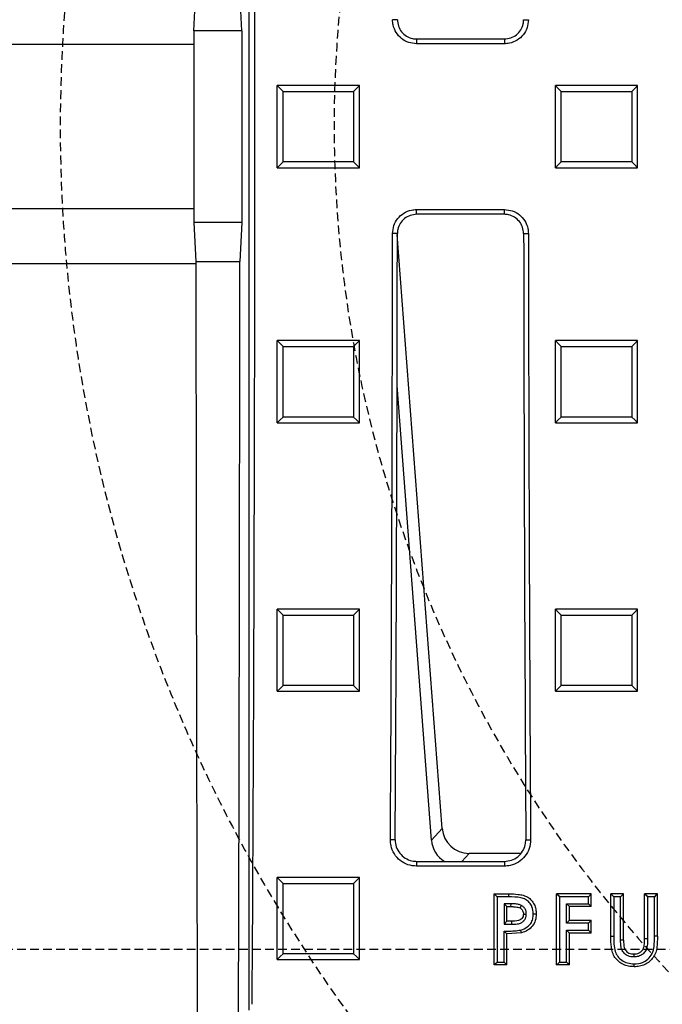
# Model space of a CAD drawing. Units: millimetres. Extents: x -3230 to 16300, y -13670 to 6842.
# Drawn here: x 4449 to 4566, y -5167 to -4988 of the extents above; entities that cross this region are included whole.
import ezdxf

# ---------------------------------------------------------------- set-up
doc = ezdxf.new("R2010")
doc.units = ezdxf.units.MM
doc.linetypes.add('HIDDEN', pattern=[9.525, 6.35, -3.175])
doc.layers.add('Bauteil', color=7, linetype='Continuous')
doc.layers.add('Schaft', color=7, linetype='Continuous')

msp = doc.modelspace()

# ---------------------------------------------------------------- linework, layer by layer
at = {"layer": 'Bauteil', "color": 0, "linetype": 'Continuous', "lineweight": 25}
for p, q in [((4490.91, -5168.34), (4490.91, -4902.24)), ((4480.81, -4989.8), (4481.2, -4982.7)), ((4489.6, -4989.8), (4489.21, -4982.7)), ((4517.94, -4987.8), (4517.06, -4987.8)), ((4540.97, -4987.8), (4541.84, -4987.8)), ((4480.81, -4989.8), (4480.81, -5024.8)), ((4489.6, -4989.8), (4480.81, -4989.8)), ((4489.6, -4989.8), (4489.6, -5024.8)), ((4521.45, -4991.31), (4521.45, -4992.19)), ((4521.45, -4991.31), (4537.45, -4991.31)), ((4537.45, -4991.31), (4537.45, -4992.19)), ((4537.45, -4992.19), (4521.45, -4992.19)), ((4497.71, -4999.8), (4496.01, -4999.8)), ((4496.01, -5000.65), (4496.01, -4999.8)), ((4496.01, -5013.95), (4496.01, -5000.65)), ((4509.31, -4999.8), (4497.71, -4999.8)), ((4511.01, -4999.8), (4509.31, -4999.8)), ((4511.01, -5000.65), (4511.01, -4999.8)), ((4511.01, -5013.95), (4511.01, -5000.65)), ((4548.46, -4999.8), (4546.76, -4999.8)), ((4546.76, -5000.65), (4546.76, -4999.8)), ((4546.76, -5013.95), (4546.76, -5000.65)), ((4560.06, -4999.8), (4548.46, -4999.8)), ((4561.76, -4999.8), (4560.06, -4999.8)), ((4561.76, -5000.65), (4561.76, -4999.8)), ((4561.76, -5013.95), (4561.76, -5000.65)), ((4496.01, -5014.8), (4496.01, -5013.95)), ((4496.01, -5014.8), (4497.71, -5014.8)), ((4497.71, -5014.8), (4509.31, -5014.8)), ((4509.31, -5014.8), (4511.01, -5014.8)), ((4511.01, -5014.8), (4511.01, -5013.95)), ((4546.76, -5014.8), (4546.76, -5013.95)), ((4546.76, -5014.8), (4548.46, -5014.8)), ((4548.46, -5014.8), (4560.06, -5014.8)), ((4560.06, -5014.8), (4561.76, -5014.8)), ((4561.76, -5014.8), (4561.76, -5013.95)), ((4521.45, -5022.41), (4537.45, -5022.41)), ((4521.45, -5023.28), (4521.45, -5022.41)), ((4537.45, -5023.28), (4537.45, -5022.41)), ((4537.45, -5023.28), (4521.45, -5023.28)), ((4480.81, -5024.8), (4481.2, -5031.89)), ((4489.6, -5024.8), (4480.81, -5024.8)), ((4489.6, -5024.8), (4489.21, -5031.89)), ((4517.94, -5026.8), (4517.06, -5026.8)), ((4526.11, -5135.24), (4517.93, -5026.94)), ((4540.97, -5026.8), (4541.84, -5026.8)), ((4481.2, -5031.89), (4489.21, -5031.89)), ((4497.71, -5046.29), (4496.01, -5046.29)), ((4496.01, -5047.14), (4496.01, -5046.29)), ((4496.01, -5060.44), (4496.01, -5047.14)), ((4509.31, -5046.29), (4497.71, -5046.29)), ((4511.01, -5046.29), (4509.31, -5046.29)), ((4511.01, -5047.14), (4511.01, -5046.29)), ((4511.01, -5060.44), (4511.01, -5047.14)), ((4548.46, -5046.29), (4546.76, -5046.29)), ((4546.76, -5047.14), (4546.76, -5046.29)), ((4546.76, -5060.44), (4546.76, -5047.14)), ((4560.06, -5046.29), (4548.46, -5046.29)), ((4561.76, -5046.29), (4560.06, -5046.29)), ((4561.76, -5047.14), (4561.76, -5046.29)), ((4561.76, -5060.44), (4561.76, -5047.14)), ((4524.15, -5137.36), (4517.89, -5054.46)), ((4496.01, -5061.29), (4496.01, -5060.44)), ((4496.01, -5061.29), (4497.71, -5061.29)), ((4497.71, -5061.29), (4509.31, -5061.29)), ((4509.31, -5061.29), (4511.01, -5061.29)), ((4511.01, -5061.29), (4511.01, -5060.44)), ((4546.76, -5061.29), (4546.76, -5060.44)), ((4546.76, -5061.29), (4548.46, -5061.29)), ((4548.46, -5061.29), (4560.06, -5061.29)), ((4560.06, -5061.29), (4561.76, -5061.29)), ((4561.76, -5061.29), (4561.76, -5060.44)), ((4497.71, -5095.26), (4496.01, -5095.26)), ((4496.01, -5096.11), (4496.01, -5095.26)), ((4509.31, -5095.26), (4497.71, -5095.26)), ((4511.01, -5095.26), (4509.31, -5095.26)), ((4511.01, -5096.11), (4511.01, -5095.26)), ((4548.46, -5095.26), (4546.76, -5095.26)), ((4546.76, -5096.11), (4546.76, -5095.26)), ((4560.06, -5095.26), (4548.46, -5095.26)), ((4561.76, -5095.26), (4560.06, -5095.26)), ((4561.76, -5096.11), (4561.76, -5095.26)), ((4496.01, -5109.39), (4496.01, -5096.11)), ((4511.01, -5109.39), (4511.01, -5096.11)), ((4546.76, -5109.39), (4546.76, -5096.11)), ((4561.76, -5109.39), (4561.76, -5096.11)), ((4496.01, -5110.24), (4496.01, -5109.39)), ((4496.01, -5110.24), (4497.71, -5110.24)), ((4497.71, -5110.24), (4509.31, -5110.24)), ((4509.31, -5110.24), (4511.01, -5110.24)), ((4511.01, -5110.24), (4511.01, -5109.39)), ((4546.76, -5110.24), (4546.76, -5109.39)), ((4546.76, -5110.24), (4548.46, -5110.24)), ((4548.46, -5110.24), (4560.06, -5110.24)), ((4560.06, -5110.24), (4561.76, -5110.24)), ((4561.76, -5110.24), (4561.76, -5109.39)), ((4524.15, -5137.36), (4526.11, -5135.24)), ((4517.53, -5137.3), (4516.66, -5137.3)), ((4541.37, -5137.3), (4542.24, -5137.3)), ((4531.02, -5139.8), (4529.68, -5141.24)), ((4540.42, -5139.8), (4531.02, -5139.8)), ((4521.45, -5141.24), (4521.45, -5142.12)), ((4521.45, -5141.24), (4537.45, -5141.24)), ((4537.45, -5142.12), (4521.45, -5142.12)), ((4537.45, -5141.24), (4537.45, -5142.12)), ((4496.01, -5145.02), (4496.01, -5144.17)), ((4497.71, -5144.17), (4496.01, -5144.17)), ((4509.31, -5144.17), (4497.71, -5144.17)), ((4511.01, -5144.17), (4509.31, -5144.17)), ((4511.01, -5145.02), (4511.01, -5144.17)), ((4496.01, -5158.27), (4496.01, -5145.02)), ((4511.01, -5158.27), (4511.01, -5145.02)), ((4535.59, -5147.81), (4535.59, -5147.16)), ((4535.59, -5147.16), (4538.2, -5147.16)), ((4535.59, -5152.72), (4535.59, -5147.81)), ((4546.98, -5147.77), (4546.98, -5147.16)), ((4553.31, -5147.16), (4546.98, -5147.16)), ((4546.98, -5160.12), (4546.98, -5147.77)), ((4553.31, -5147.16), (4552.78, -5147.71)), ((4553.31, -5148.18), (4553.31, -5147.16)), ((4556.86, -5147.69), (4556.86, -5147.16)), ((4559.19, -5147.16), (4556.86, -5147.16)), ((4556.86, -5154.89), (4556.86, -5147.69)), ((4559.19, -5148.09), (4559.19, -5147.16)), ((4563.03, -5148.1), (4563.03, -5147.16)), ((4565.36, -5147.16), (4563.03, -5147.16)), ((4564.83, -5147.71), (4563.56, -5147.71)), ((4565.36, -5147.69), (4565.36, -5147.16)), ((4565.36, -5154.89), (4565.36, -5147.69)), ((4538.67, -5148.96), (4537.39, -5148.96)), ((4537.93, -5149.49), (4537.39, -5148.96)), ((4537.93, -5152.14), (4537.93, -5149.49)), ((4537.93, -5149.49), (4538.66, -5149.49)), ((4538.66, -5149.49), (4538.67, -5148.96)), ((4540.32, -5149.74), (4540.57, -5149.28)), ((4549.31, -5149.49), (4548.78, -5148.96)), ((4549.31, -5151.98), (4549.31, -5149.49)), ((4553.31, -5149.49), (4549.31, -5149.49)), ((4553.31, -5149.49), (4552.78, -5148.96)), ((4553.31, -5149.49), (4553.31, -5148.18)), ((4559.19, -5155.59), (4559.19, -5148.09)), ((4563.03, -5155.28), (4563.03, -5148.1)), ((4540.93, -5150.84), (4541.46, -5150.85)), ((4535.59, -5155.94), (4535.59, -5152.72)), ((4537.93, -5152.14), (4537.39, -5152.69)), ((4538.75, -5152.14), (4537.93, -5152.14)), ((4538.75, -5152.14), (4538.75, -5152.69)), ((4549.31, -5151.98), (4548.78, -5152.53)), ((4549.31, -5151.98), (4553.31, -5151.98)), ((4553.31, -5151.98), (4552.78, -5152.53)), ((4553.31, -5153.75), (4553.31, -5151.98)), ((4537.93, -5154.47), (4537.39, -5153.95)), ((4540.58, -5154.27), (4537.93, -5154.47)), ((4537.93, -5158.78), (4537.93, -5154.47)), ((4549.31, -5154.3), (4548.78, -5153.78)), ((4549.31, -5159.07), (4549.31, -5154.3)), ((4552.74, -5154.3), (4549.31, -5154.3)), ((4553.31, -5154.3), (4552.74, -5154.3)), ((4553.31, -5154.3), (4552.78, -5153.78)), ((4553.31, -5154.3), (4553.31, -5153.75)), ((4535.59, -5160.12), (4535.59, -5155.94)), ((4559.19, -5155.59), (4558.66, -5155.6)), ((4563.03, -5155.28), (4563.56, -5155.3)), ((4496.01, -5159.12), (4496.01, -5158.27)), ((4511.01, -5159.12), (4511.01, -5158.27)), ((4537.93, -5160.12), (4537.93, -5158.78)), ((4561.07, -5158.12), (4561.07, -5158.67)), ((4496.01, -5159.12), (4497.71, -5159.12)), ((4497.71, -5159.12), (4509.31, -5159.12)), ((4509.31, -5159.12), (4511.01, -5159.12)), ((4535.72, -5160.12), (4535.59, -5160.12)), ((4537.33, -5160.12), (4535.72, -5160.12)), ((4537.93, -5160.12), (4537.33, -5160.12)), ((4548.43, -5160.12), (4546.98, -5160.12)), ((4549.31, -5160.12), (4548.43, -5160.12)), ((4549.31, -5160.12), (4549.31, -5159.07))]:
    msp.add_line(p, q, dxfattribs=at)
at = {"layer": 'Bauteil'}
for p, q in [((4480.81, -4992.3), (4231.45, -4992.3)), ((4480.81, -5022.3), (4231.45, -5022.3)), ((4481.2, -5032.3), (4241.45, -5032.3))]:
    msp.add_line(p, q, dxfattribs=at)
at = {"layer": 'Bauteil', "linetype": 'HIDDEN', "ltscale": 0.25}
msp.add_line((5276.45, -5157.3), (4276.45, -5157.3), dxfattribs=at)
at = {"layer": 'Bauteil', "color": 0, "linetype": 'Continuous', "lineweight": 25, "flags": 128}
for points in [[(4496.01, -4999.8), (4496.54, -5000.33), (4497.08, -5000.87)], [(4511.01, -4999.8), (4510.47, -5000.33), (4509.94, -5000.87)], [(4546.76, -4999.8), (4547.29, -5000.33), (4547.83, -5000.87)], [(4561.76, -4999.8), (4561.22, -5000.33), (4560.69, -5000.87)], [(4496.01, -5014.8), (4496.54, -5014.26), (4497.08, -5013.73)], [(4511.01, -5014.8), (4510.47, -5014.26), (4509.94, -5013.73)], [(4546.76, -5014.8), (4547.29, -5014.26), (4547.83, -5013.73)], [(4561.76, -5014.8), (4561.22, -5014.26), (4560.69, -5013.73)], [(4496.01, -5046.29), (4496.54, -5046.83), (4497.08, -5047.37)], [(4511.01, -5046.29), (4510.47, -5046.83), (4509.94, -5047.37)], [(4546.76, -5046.29), (4547.29, -5046.83), (4547.83, -5047.37)], [(4561.76, -5046.29), (4561.22, -5046.83), (4560.69, -5047.37)], [(4496.01, -5061.29), (4496.54, -5060.76), (4497.08, -5060.23)], [(4511.01, -5061.29), (4510.47, -5060.76), (4509.94, -5060.23)], [(4546.76, -5061.29), (4547.29, -5060.76), (4547.83, -5060.23)], [(4561.76, -5061.29), (4561.22, -5060.76), (4560.69, -5060.23)], [(4496.01, -5095.26), (4496.54, -5095.81), (4497.08, -5096.35)], [(4511.01, -5095.26), (4510.47, -5095.81), (4509.94, -5096.35)], [(4546.76, -5095.26), (4547.29, -5095.81), (4547.83, -5096.35)], [(4561.76, -5095.26), (4561.22, -5095.81), (4560.69, -5096.35)], [(4496.01, -5110.24), (4496.54, -5109.71), (4497.08, -5109.19)], [(4511.01, -5110.24), (4510.47, -5109.71), (4509.94, -5109.19)], [(4546.76, -5110.24), (4547.29, -5109.71), (4547.83, -5109.19)], [(4561.76, -5110.24), (4561.22, -5109.71), (4560.69, -5109.19)], [(4496.01, -5144.17), (4496.54, -5144.72), (4497.08, -5145.26)], [(4511.01, -5144.17), (4510.47, -5144.72), (4509.94, -5145.26)], [(4535.59, -5147.16), (4535.86, -5147.43), (4536.13, -5147.71)], [(4538.2, -5147.71), (4537.16, -5147.71), (4536.13, -5147.71)], [(4538.2, -5147.16), (4538.2, -5147.43), (4538.2, -5147.71)], [(4546.98, -5147.16), (4547.25, -5147.43), (4547.51, -5147.71)], [(4552.78, -5147.71), (4550.14, -5147.71), (4547.51, -5147.71)], [(4556.86, -5147.16), (4557.13, -5147.43), (4557.4, -5147.71)], [(4558.66, -5147.71), (4558.03, -5147.71), (4557.4, -5147.71)], [(4559.19, -5147.16), (4558.93, -5147.43), (4558.66, -5147.71)], [(4563.03, -5147.16), (4563.3, -5147.43), (4563.56, -5147.71)], [(4565.36, -5147.16), (4565.09, -5147.43), (4564.83, -5147.71)], [(4548.78, -5148.96), (4550.03, -5148.96), (4551.4, -5148.96), (4552.78, -5148.96)], [(4543.26, -5150.84), (4542.99, -5150.85), (4542.72, -5150.86)], [(4537.39, -5152.69), (4537.43, -5152.69), (4538.75, -5152.69)], [(4552.78, -5152.53), (4551.52, -5152.53), (4550.15, -5152.53), (4548.78, -5152.53)], [(4540.58, -5154.27), (4540.51, -5154.02), (4540.44, -5153.77)], [(4548.78, -5153.78), (4550.03, -5153.78), (4551.4, -5153.78), (4552.78, -5153.78)], [(4556.86, -5154.89), (4557.13, -5154.89), (4557.4, -5154.9)], [(4565.36, -5154.89), (4565.09, -5154.9), (4564.83, -5154.9)], [(4496.01, -5159.12), (4496.54, -5158.6), (4497.08, -5158.07)], [(4511.01, -5159.12), (4510.47, -5158.6), (4509.94, -5158.07)], [(4535.59, -5160.12), (4535.86, -5159.86), (4536.13, -5159.59)], [(4536.13, -5159.59), (4536.76, -5159.59), (4537.39, -5159.59)], [(4537.93, -5160.12), (4537.66, -5159.86), (4537.39, -5159.59)], [(4546.98, -5160.12), (4547.25, -5159.86), (4547.51, -5159.59)], [(4547.51, -5159.59), (4548.14, -5159.59), (4548.78, -5159.59)], [(4549.31, -5160.12), (4549.04, -5159.86), (4548.78, -5159.59)], [(4561.12, -5160.45), (4561.12, -5160.19), (4561.12, -5159.92)]]:
    msp.add_lwpolyline(points, dxfattribs=at)
at = {"layer": 'Bauteil', "color": 0, "linetype": 'Continuous', "lineweight": 25}
for centre, major_axis, ratio, start_param, end_param in [((4364.77, -5007.3), (0, 1818.75), 0.069927, 4.624303, 4.770704), ((4357.95, -5007.3), (0, 1818.75), 0.087489, 4.64085, 4.701667), ((4360.21, -5007.3), (0, 1802.92), 0.087489, 4.640221, 4.701573), ((4698.7, -5007.3), (0, 1802.92), 0.087489, 1.581612, 1.642964), ((4700.96, -5007.3), (0, 1818.75), 0.087489, 1.581518, 1.642335), ((4544.7, -5007.3), (0, 1818.75), 0.034921, 1.58432, 1.661643), ((4425.7, -5007.3), (0, 1818.75), 0.034921, 4.622649, 4.698865), ((4531.16, -5134.72), (-3.5, -3.77), 0.972282, 5.549451, 7.01692), ((4529.2, -5136.83), (-3.5, -3.77), 0.972282, 5.549451, 6.497455)]:
    msp.add_ellipse(centre, major_axis=major_axis, ratio=ratio, start_param=start_param, end_param=end_param, dxfattribs=at)
for points, knots in [([(4521.45, -4992.19), (4520.96, -4992.14), (4519.97, -4992.04), (4518.66, -4991.28), (4517.66, -4990.17), (4517.14, -4988.94), (4517.08, -4988.12), (4517.06, -4987.8)], [0, 0, 0, 0, 0.214753, 0.429533, 0.644328, 0.859152, 1, 1, 1, 1]), ([(4517.94, -4987.8), (4517.97, -4988.19), (4518.05, -4988.98), (4518.66, -4990.04), (4519.55, -4990.83), (4520.54, -4991.25), (4521.19, -4991.3), (4521.45, -4991.31)], [0, 0, 0, 0, 0.214825, 0.4296864, 0.644531, 0.8593481, 1, 1, 1, 1]), ([(4541.84, -4987.8), (4541.8, -4988.29), (4541.7, -4989.28), (4540.94, -4990.59), (4539.82, -4991.59), (4538.59, -4992.11), (4537.77, -4992.17), (4537.45, -4992.19)], [0, 0, 0, 0, 0.214836, 0.429701, 0.644547, 0.859362, 1, 1, 1, 1]), ([(4537.45, -4991.31), (4537.85, -4991.27), (4538.64, -4991.2), (4539.69, -4990.59), (4540.49, -4989.7), (4540.91, -4988.71), (4540.95, -4988.06), (4540.97, -4987.8)], [0, 0, 0, 0, 0.214751, 0.429538, 0.644337, 0.859162, 1, 1, 1, 1]), ([(4497.08, -5013.73), (4497.08, -5012.05), (4497.08, -5009.06), (4497.08, -5004.78), (4497.08, -5002.17), (4497.08, -5000.87)], [0, 0, 0, 0, 0.3919, 0.695949, 1, 1, 1, 1]), ([(4497.08, -5000.87), (4498.75, -5000.87), (4501.72, -5000.87), (4506.01, -5000.87), (4508.63, -5000.87), (4509.94, -5000.87)], [0, 0, 0, 0, 0.388763, 0.694382, 1, 1, 1, 1]), ([(4509.94, -5000.87), (4509.94, -5002.55), (4509.94, -5005.53), (4509.94, -5009.82), (4509.94, -5012.42), (4509.94, -5013.73)], [0, 0, 0, 0, 0.3919, 0.695949, 1, 1, 1, 1]), ([(4547.83, -5013.73), (4547.83, -5012.05), (4547.83, -5009.06), (4547.83, -5004.78), (4547.83, -5002.17), (4547.83, -5000.87)], [0, 0, 0, 0, 0.3919, 0.695949, 1, 1, 1, 1]), ([(4547.83, -5000.87), (4549.5, -5000.87), (4552.47, -5000.87), (4556.76, -5000.87), (4559.38, -5000.87), (4560.69, -5000.87)], [0, 0, 0, 0, 0.388763, 0.694382, 1, 1, 1, 1]), ([(4560.69, -5000.87), (4560.69, -5002.55), (4560.69, -5005.53), (4560.69, -5009.82), (4560.69, -5012.42), (4560.69, -5013.73)], [0, 0, 0, 0, 0.3919, 0.695949, 1, 1, 1, 1]), ([(4509.94, -5013.73), (4508.27, -5013.73), (4505.29, -5013.73), (4501.01, -5013.73), (4498.39, -5013.73), (4497.08, -5013.73)], [0, 0, 0, 0, 0.388763, 0.694382, 1, 1, 1, 1]), ([(4560.69, -5013.73), (4559.02, -5013.73), (4556.04, -5013.73), (4551.76, -5013.73), (4549.14, -5013.73), (4547.83, -5013.73)], [0, 0, 0, 0, 0.388763, 0.694382, 1, 1, 1, 1]), ([(4517.06, -5026.8), (4517.11, -5026.3), (4517.21, -5025.32), (4517.97, -5024), (4519.08, -5023.01), (4520.32, -5022.48), (4521.13, -5022.43), (4521.45, -5022.41)], [0, 0, 0, 0, 0.214836, 0.429701, 0.644547, 0.859362, 1, 1, 1, 1]), ([(4537.45, -5022.41), (4537.95, -5022.46), (4538.93, -5022.55), (4540.25, -5023.31), (4541.24, -5024.43), (4541.77, -5025.66), (4541.82, -5026.47), (4541.84, -5026.8)], [0, 0, 0, 0, 0.214753, 0.429533, 0.644328, 0.859152, 1, 1, 1, 1]), ([(4521.45, -5023.28), (4521.06, -5023.32), (4520.27, -5023.4), (4519.21, -5024.01), (4518.42, -5024.9), (4518, -5025.89), (4517.95, -5026.54), (4517.94, -5026.8)], [0, 0, 0, 0, 0.214751, 0.429538, 0.644337, 0.859162, 1, 1, 1, 1]), ([(4540.97, -5026.8), (4540.93, -5026.4), (4540.85, -5025.61), (4540.24, -5024.56), (4539.35, -5023.76), (4538.36, -5023.34), (4537.71, -5023.3), (4537.45, -5023.28)], [0, 0, 0, 0, 0.214825, 0.429686, 0.644531, 0.859348, 1, 1, 1, 1]), ([(4497.08, -5060.23), (4497.08, -5058.08), (4497.08, -5053.8), (4497.08, -5049.52), (4497.08, -5047.37)], [0, 0, 0, 0, 0.499998, 1, 1, 1, 1]), ([(4497.08, -5047.37), (4498.75, -5047.37), (4501.72, -5047.37), (4506.01, -5047.37), (4508.63, -5047.37), (4509.94, -5047.37)], [0, 0, 0, 0, 0.388764, 0.694382, 1, 1, 1, 1]), ([(4509.94, -5047.37), (4509.94, -5049.52), (4509.93, -5053.8), (4509.94, -5058.08), (4509.94, -5060.23)], [0, 0, 0, 0, 0.4999976, 1, 1, 1, 1]), ([(4547.83, -5060.23), (4547.83, -5058.08), (4547.83, -5053.8), (4547.83, -5049.52), (4547.83, -5047.37)], [0, 0, 0, 0, 0.499998, 1, 1, 1, 1]), ([(4547.83, -5047.37), (4549.5, -5047.37), (4552.47, -5047.37), (4556.76, -5047.37), (4559.38, -5047.37), (4560.69, -5047.37)], [0, 0, 0, 0, 0.388764, 0.694382, 1, 1, 1, 1]), ([(4560.69, -5047.37), (4560.69, -5049.52), (4560.68, -5053.8), (4560.69, -5058.08), (4560.69, -5060.23)], [0, 0, 0, 0, 0.499998, 1, 1, 1, 1]), ([(4509.94, -5060.23), (4508.27, -5060.23), (4505.29, -5060.23), (4501.01, -5060.23), (4498.39, -5060.23), (4497.08, -5060.23)], [0, 0, 0, 0, 0.388765, 0.694382, 1, 1, 1, 1]), ([(4560.69, -5060.23), (4559.02, -5060.23), (4556.04, -5060.23), (4551.76, -5060.23), (4549.14, -5060.23), (4547.83, -5060.23)], [0, 0, 0, 0, 0.3887649, 0.6943824, 1, 1, 1, 1]), ([(4497.08, -5109.19), (4497.08, -5107.05), (4497.08, -5102.77), (4497.08, -5098.49), (4497.08, -5096.35)], [0, 0, 0, 0, 0.4999976, 1, 1, 1, 1]), ([(4497.08, -5096.35), (4498.75, -5096.35), (4501.72, -5096.35), (4506.01, -5096.35), (4508.63, -5096.35), (4509.94, -5096.35)], [0, 0, 0, 0, 0.388769, 0.694384, 1, 1, 1, 1]), ([(4509.94, -5096.35), (4509.94, -5098.49), (4509.93, -5102.77), (4509.94, -5107.05), (4509.94, -5109.19)], [0, 0, 0, 0, 0.499998, 1, 1, 1, 1]), ([(4547.83, -5109.19), (4547.83, -5107.05), (4547.83, -5102.77), (4547.83, -5098.49), (4547.83, -5096.35)], [0, 0, 0, 0, 0.499998, 1, 1, 1, 1]), ([(4547.83, -5096.35), (4549.5, -5096.35), (4552.47, -5096.35), (4556.76, -5096.35), (4559.38, -5096.35), (4560.69, -5096.35)], [0, 0, 0, 0, 0.388769, 0.694384, 1, 1, 1, 1]), ([(4560.69, -5096.35), (4560.69, -5098.49), (4560.68, -5102.77), (4560.69, -5107.05), (4560.69, -5109.19)], [0, 0, 0, 0, 0.499998, 1, 1, 1, 1]), ([(4509.94, -5109.19), (4508.27, -5109.19), (4505.29, -5109.19), (4501.01, -5109.19), (4498.39, -5109.19), (4497.08, -5109.19)], [0, 0, 0, 0, 0.38877, 0.694385, 1, 1, 1, 1]), ([(4560.69, -5109.19), (4559.02, -5109.19), (4556.04, -5109.19), (4551.76, -5109.19), (4549.14, -5109.19), (4547.83, -5109.19)], [0, 0, 0, 0, 0.38877, 0.694385, 1, 1, 1, 1]), ([(4521.45, -5142.12), (4520.92, -5142.07), (4519.84, -5141.96), (4518.41, -5141.14), (4517.32, -5139.93), (4516.74, -5138.57), (4516.69, -5137.67), (4516.66, -5137.3)], [0, 0, 0, 0, 0.213037, 0.42609, 0.639449, 0.85339, 1, 1, 1, 1]), ([(4517.53, -5137.3), (4517.57, -5137.74), (4517.66, -5138.62), (4518.33, -5139.8), (4519.32, -5140.7), (4520.43, -5141.17), (4521.16, -5141.22), (4521.45, -5141.24)], [0, 0, 0, 0, 0.214571, 0.429182, 0.643522, 0.857296, 1, 1, 1, 1]), ([(4542.24, -5137.3), (4542.19, -5137.84), (4542.09, -5138.92), (4541.27, -5140.36), (4540.06, -5141.45), (4538.71, -5142.03), (4537.81, -5142.09), (4537.45, -5142.12)], [0, 0, 0, 0, 0.214579, 0.429193, 0.643541, 0.857326, 1, 1, 1, 1]), ([(4537.45, -5141.24), (4537.89, -5141.2), (4538.77, -5141.11), (4539.94, -5140.44), (4540.83, -5139.45), (4541.31, -5138.34), (4541.35, -5137.6), (4541.37, -5137.3)], [0, 0, 0, 0, 0.213023, 0.426068, 0.639418, 0.853348, 1, 1, 1, 1]), ([(4497.08, -5158.07), (4497.08, -5156.75), (4497.08, -5154.11), (4497.08, -5149.84), (4497.08, -5146.89), (4497.08, -5145.26)], [0, 0, 0, 0, 0.309536, 0.619072, 1, 1, 1, 1]), ([(4497.08, -5145.26), (4498.75, -5145.26), (4501.72, -5145.26), (4506.01, -5145.26), (4508.63, -5145.26), (4509.94, -5145.26)], [0, 0, 0, 0, 0.388756, 0.694378, 1, 1, 1, 1]), ([(4509.94, -5145.26), (4509.94, -5146.58), (4509.93, -5149.23), (4509.93, -5153.5), (4509.94, -5156.45), (4509.94, -5158.07)], [0, 0, 0, 0, 0.309536, 0.619072, 1, 1, 1, 1]), ([(4536.13, -5147.71), (4536.13, -5149.41), (4536.13, -5152.24), (4536.13, -5156.2), (4536.13, -5158.46), (4536.13, -5159.59)], [0, 0, 0, 0, 0.428648, 0.714323, 1, 1, 1, 1]), ([(4538.2, -5147.16), (4538.8, -5147.17), (4539.7, -5147.19), (4540.89, -5147.39), (4541.73, -5147.74), (4542.43, -5148.32), (4542.93, -5149.08), (4543.22, -5149.94), (4543.25, -5150.54), (4543.26, -5150.84)], [0, 0, 0, 0, 0.250013, 0.3750898, 0.4999989, 0.6250059, 0.7499502, 0.8749869, 1, 1, 1, 1]), ([(4542.72, -5150.86), (4542.69, -5150.39), (4542.63, -5149.62), (4542.04, -5148.69), (4541.33, -5148.13), (4540.02, -5147.72), (4538.97, -5147.71), (4538.2, -5147.71)], [0, 0, 0, 0, 0.219169, 0.361254, 0.503727, 0.638238, 1, 1, 1, 1]), ([(4547.51, -5147.71), (4547.51, -5149.41), (4547.51, -5152.24), (4547.51, -5156.2), (4547.51, -5158.46), (4547.51, -5159.59)], [0, 0, 0, 0, 0.428643, 0.714321, 1, 1, 1, 1]), ([(4552.78, -5148.96), (4552.78, -5148.75), (4552.78, -5148.33), (4552.78, -5147.92), (4552.78, -5147.71)], [0, 0, 0, 0, 0.5, 1, 1, 1, 1]), ([(4557.4, -5147.71), (4557.4, -5148.38), (4557.4, -5149.72), (4557.4, -5152.12), (4557.4, -5153.84), (4557.4, -5154.9)], [0, 0, 0, 0, 0.279643, 0.559286, 1, 1, 1, 1]), ([(4558.66, -5155.6), (4558.66, -5154.29), (4558.66, -5151.66), (4558.66, -5149.02), (4558.66, -5147.71)], [0, 0, 0, 0, 0.499999, 1, 1, 1, 1]), ([(4563.56, -5147.71), (4563.56, -5148.39), (4563.56, -5149.76), (4563.56, -5152.29), (4563.56, -5154.13), (4563.56, -5155.3)], [0, 0, 0, 0, 0.270263, 0.540527, 1, 1, 1, 1]), ([(4564.83, -5154.9), (4564.83, -5154.23), (4564.83, -5152.89), (4564.83, -5150.49), (4564.83, -5148.76), (4564.83, -5147.71)], [0, 0, 0, 0, 0.279577, 0.559154, 1, 1, 1, 1]), ([(4537.39, -5148.96), (4537.39, -5149.82), (4537.39, -5151.06), (4537.39, -5152.3), (4537.39, -5152.69)], [0, 0, 0, 0, 0.688966, 1, 1, 1, 1]), ([(4538.66, -5149.49), (4538.75, -5149.49), (4538.9, -5149.49), (4539.18, -5149.5), (4539.65, -5149.52), (4540.05, -5149.65), (4540.32, -5149.74)], [0, 0, 0, 0, 0.164536, 0.262732, 0.501401, 1, 1, 1, 1]), ([(4540.57, -5149.28), (4540.39, -5149.21), (4539.99, -5149.04), (4539.34, -5148.97), (4538.89, -5148.96), (4538.67, -5148.96)], [0, 0, 0, 0, 0.3078918, 0.6566868, 1, 1, 1, 1]), ([(4540.32, -5149.74), (4540.41, -5149.8), (4540.6, -5149.92), (4540.79, -5150.19), (4540.91, -5150.51), (4540.92, -5150.73), (4540.93, -5150.84)], [0, 0, 0, 0, 0.252354, 0.499832, 0.747442, 1, 1, 1, 1]), ([(4541.46, -5150.85), (4541.45, -5150.67), (4541.43, -5150.3), (4541.18, -5149.77), (4540.85, -5149.45), (4540.63, -5149.32), (4540.57, -5149.28)], [0, 0, 0, 0, 0.277735, 0.597939, 0.893451, 1, 1, 1, 1]), ([(4548.78, -5152.53), (4548.78, -5152.11), (4548.78, -5151.49), (4548.78, -5150.66), (4548.78, -5149.88), (4548.78, -5149.32), (4548.78, -5148.96)], [0, 0, 0, 0, 0.349562, 0.524343, 0.699124, 1, 1, 1, 1]), ([(4540.93, -5150.84), (4540.92, -5150.99), (4540.89, -5151.28), (4540.68, -5151.65), (4540.38, -5151.91), (4539.73, -5152.16), (4539.17, -5152.15), (4538.75, -5152.14)], [0, 0, 0, 0, 0.160048, 0.295605, 0.431371, 0.564376, 1, 1, 1, 1]), ([(4538.75, -5152.69), (4538.94, -5152.69), (4539.3, -5152.69), (4539.79, -5152.64), (4540.19, -5152.57), (4540.51, -5152.45), (4540.76, -5152.29), (4540.98, -5152.11), (4541.15, -5151.9), (4541.29, -5151.66), (4541.39, -5151.41), (4541.45, -5151.13), (4541.46, -5150.94), (4541.46, -5150.85)], [0, 0, 0, 0, 0.1562926, 0.2841748, 0.3949216, 0.4769337, 0.5574628, 0.6305811, 0.7036927, 0.7767966, 0.8498901, 0.9230085, 1, 1, 1, 1]), ([(4540.44, -5153.77), (4540.86, -5153.61), (4541.56, -5153.34), (4542.3, -5152.57), (4542.67, -5151.75), (4542.71, -5151.15), (4542.72, -5150.86)], [0, 0, 0, 0, 0.333127, 0.555754, 0.779361, 1, 1, 1, 1]), ([(4543.26, -5150.84), (4543.24, -5151.24), (4543.18, -5152.02), (4542.6, -5153.08), (4541.7, -5153.88), (4540.95, -5154.14), (4540.58, -5154.27)], [0, 0, 0, 0, 0.250193, 0.49978, 0.749696, 1, 1, 1, 1]), ([(4552.78, -5153.78), (4552.78, -5153.57), (4552.78, -5153.15), (4552.78, -5152.73), (4552.78, -5152.53)], [0, 0, 0, 0, 0.5, 1, 1, 1, 1]), ([(4537.39, -5153.95), (4537.82, -5153.95), (4538.45, -5153.94), (4539.47, -5153.92), (4540.06, -5153.82), (4540.44, -5153.77)], [0, 0, 0, 0, 0.417107, 0.625677, 1, 1, 1, 1]), ([(4537.39, -5159.59), (4537.39, -5158.98), (4537.39, -5157.74), (4537.39, -5155.85), (4537.39, -5154.58), (4537.39, -5153.95)], [0, 0, 0, 0, 0.3241816, 0.6620906, 1, 1, 1, 1]), ([(4548.78, -5159.59), (4548.78, -5158.98), (4548.78, -5157.7), (4548.78, -5155.76), (4548.78, -5154.44), (4548.78, -5153.78)], [0, 0, 0, 0, 0.317751, 0.658875, 1, 1, 1, 1]), ([(4561.12, -5160.45), (4560.78, -5160.43), (4560.11, -5160.4), (4559.15, -5160.07), (4558.29, -5159.53), (4557.59, -5158.8), (4557.14, -5157.88), (4556.89, -5156.56), (4556.87, -5155.56), (4556.86, -5154.89)], [0, 0, 0, 0, 0.125017, 0.250071, 0.375032, 0.5, 0.624863, 0.749917, 1, 1, 1, 1]), ([(4557.4, -5154.9), (4557.4, -5155.37), (4557.41, -5156.3), (4557.57, -5157.57), (4558.09, -5158.6), (4558.88, -5159.32), (4559.91, -5159.84), (4560.71, -5159.9), (4561.12, -5159.92)], [0, 0, 0, 0, 0.195626, 0.389738, 0.529163, 0.668016, 0.829429, 1, 1, 1, 1]), ([(4565.36, -5154.89), (4565.36, -5155.56), (4565.36, -5156.56), (4565.12, -5157.89), (4564.61, -5158.77), (4563.94, -5159.53), (4563.1, -5160.09), (4562.13, -5160.41), (4561.45, -5160.43), (4561.12, -5160.45)], [0, 0, 0, 0, 0.249992, 0.375012, 0.500017, 0.625031, 0.749947, 0.874972, 1, 1, 1, 1]), ([(4561.12, -5159.92), (4561.65, -5159.89), (4562.56, -5159.82), (4563.7, -5159.07), (4564.5, -5158.07), (4564.83, -5156.58), (4564.83, -5155.52), (4564.83, -5154.9)], [0, 0, 0, 0, 0.2184873, 0.3712634, 0.5573374, 0.739149, 1, 1, 1, 1]), ([(4561.07, -5158.67), (4560.72, -5158.64), (4560.12, -5158.59), (4559.39, -5158.12), (4558.93, -5157.55), (4558.67, -5156.68), (4558.66, -5156.03), (4558.66, -5155.6)], [0, 0, 0, 0, 0.232944, 0.397771, 0.562968, 0.716098, 1, 1, 1, 1]), ([(4559.19, -5155.59), (4559.2, -5155.89), (4559.21, -5156.35), (4559.3, -5156.95), (4559.48, -5157.37), (4559.79, -5157.72), (4560.17, -5157.97), (4560.54, -5158.08), (4560.84, -5158.12), (4560.99, -5158.12), (4561.07, -5158.12)], [0, 0, 0, 0, 0.250323, 0.375465, 0.500237, 0.625018, 0.749909, 0.874823, 0.937395, 1, 1, 1, 1]), ([(4561.07, -5158.12), (4561.23, -5158.12), (4561.57, -5158.1), (4562.05, -5157.93), (4562.46, -5157.65), (4562.79, -5157.26), (4562.94, -5156.78), (4563.02, -5156.11), (4563.02, -5155.62), (4563.03, -5155.28)], [0, 0, 0, 0, 0.125059, 0.249969, 0.374885, 0.499593, 0.62435, 0.749541, 1, 1, 1, 1]), ([(4563.56, -5155.3), (4563.56, -5155.73), (4563.55, -5156.43), (4563.35, -5157.4), (4562.89, -5158.02), (4562.26, -5158.46), (4561.63, -5158.65), (4561.21, -5158.67), (4561.07, -5158.67)], [0, 0, 0, 0, 0.273739, 0.436391, 0.601033, 0.74298, 0.909844, 1, 1, 1, 1]), ([(4509.94, -5158.07), (4508.27, -5158.07), (4505.29, -5158.07), (4501.01, -5158.07), (4498.39, -5158.07), (4497.08, -5158.07)], [0, 0, 0, 0, 0.3887584, 0.6943792, 1, 1, 1, 1])]:
    msp.add_open_spline(points, degree=3, knots=knots, dxfattribs=at)
at = {"layer": 'Schaft', "linetype": 'HIDDEN', "ltscale": 0.25}
for radius, start, end in [(275, 114.62, 245.38), (225, 62.734, 62.5124)]:
    msp.add_arc((4731.45, -5007.3), radius, start, end, dxfattribs=at)

doc.saveas('drawing.dxf')
